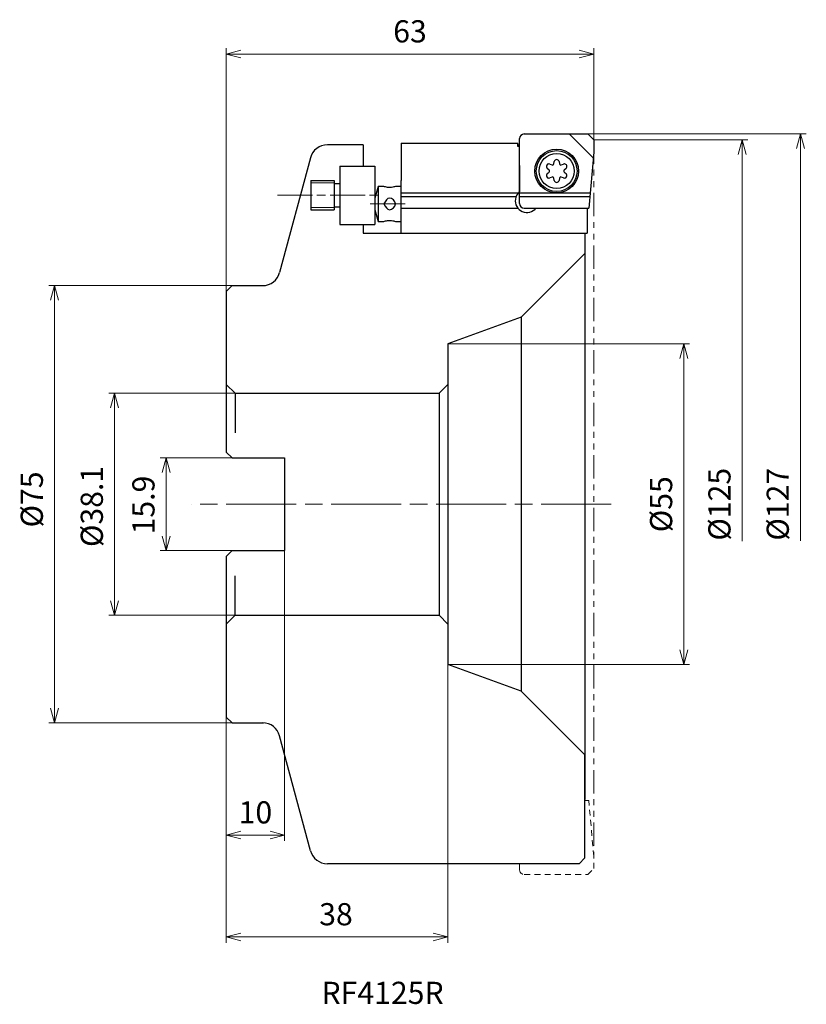
# Model space of a CAD drawing. Units: millimetres. Extents: x -98 to 36, y -86 to 83.
import ezdxf

# ---------------------------------------------------------------- set-up
doc = ezdxf.new("R2010")
doc.units = ezdxf.units.MM
for name, pattern in [('ACISOTGB', [9, 4, -1, 1, -1, 1, -1]), ('AM_ISO08W050', [18, 12, -1.5, 3, -1.5]), ('DASHED', [3.5, 2, -1.5])]:
    doc.linetypes.add(name, pattern=pattern)
for name, color, linetype, lineweight in [('AM_0', 7, 'Continuous', 30), ('AM_5', 3, 'Continuous', 13), ('AM_7', 4, 'AM_ISO08W050', 13)]:
    doc.layers.add(name, color=color, linetype=linetype, lineweight=lineweight)
doc.styles.add('ACISOTS', font='isocp.shx', dxfattribs={"height": 1, "bigfont": 'extfont.shx'})
doc.styles.get("Standard").update_dxf_attribs({"font": 'ISOCP.SHX', "bigfont": 'EXTFONT.SHX'})
doc.dimstyles.new('AM_JIS$0', dxfattribs={"dimtxt": 3.8, "dimasz": 2.5, "dimexe": 1, "dimexo": 0, "dimgap": 1.5, "dimtad": 3, "dimzin": 1, "dimdsep": 46, "dimtxsty": 'STANDARD', "dimblk": 'OPEN30', "dimcen": 0, "dimclrd": 3, "dimclre": 3, "dimclrt": 2, "dimaunit": 1, "dimadec": 0, "dimazin": 2, "dimtp": 0.1, "dimtm": 0.1, "dimtfac": 0.71, "dimtmove": 0, "dimatfit": 0, "dimldrblk": 'OPEN30', "dimfxl": 1, "dimlwd": 13, "dimlwe": 13, "dimarcsym": 0})

# ---------------------------------------------------------------- blocks, each defined once
blk = doc.blocks.new('_Open30')
at = {"color": 0, "lineweight": -2}
for p, q in [((-1, 0.268), (0, 0)), ((0, 0), (-1, -0.268)), ((0, 0), (-1, 0))]:
    blk.add_line(p, q, dxfattribs=at)
blk = doc.blocks.new('*D4')
at = {"layer": 'AM_5', "color": 3, "lineweight": 13}
for p, q in [((-63, 36.5), (-63, 78.21)), ((0, 62.5), (0, 78.21)), ((-2.5, 77.21), (-60.5, 77.21))]:
    blk.add_line(p, q, dxfattribs=at)
at = {"layer": 'Defpoints', "color": 0}
for p in [(-63, 77.21), (0, 62.5), (-63, 36.5)]:
    blk.add_point(p, dxfattribs=at)
at = {"layer": 'AM_5', "color": 3, "lineweight": 13, "xscale": 2.5, "yscale": 2.5, "zscale": 2.5, "rotation": 180}
blk.add_blockref('_Open30', (-63, 77.21), dxfattribs=at)
at = {"layer": 'AM_5', "color": 3, "lineweight": 13, "xscale": 2.5, "yscale": 2.5, "zscale": 2.5}
blk.add_blockref('_Open30', (0, 77.21), dxfattribs=at)
at = {"layer": 'AM_5', "color": 2, "insert": (-31.5, 80.61), "char_height": 3.8, "attachment_point": 5}
blk.add_mtext('63', dxfattribs=at)
blk = doc.blocks.new('*D5')
at = {"layer": 'AM_5', "color": 3, "lineweight": 13}
for p, q in [((-25, 27.5), (16.45, 27.5)), ((15.45, 25), (15.45, -25)), ((-25, -27.5), (16.45, -27.5))]:
    blk.add_line(p, q, dxfattribs=at)
at = {"layer": 'Defpoints', "color": 0}
for p in [(-25, 27.5), (-25, -27.5), (15.45, -27.5)]:
    blk.add_point(p, dxfattribs=at)
at = {"layer": 'AM_5', "color": 3, "lineweight": 13, "xscale": 2.5, "yscale": 2.5, "zscale": 2.5}
for p, rotation in [((15.45, 27.5), 90), ((15.45, -27.5), 270)]:
    blk.add_blockref('_Open30', p, dxfattribs=dict(at, rotation=rotation))
at = {"layer": 'AM_5', "color": 2, "insert": (12.05, 0), "char_height": 3.8, "attachment_point": 5, "rotation": 90}
blk.add_mtext('%%c55', dxfattribs=at)
blk = doc.blocks.new('*D6')
at = {"layer": 'AM_5', "color": 3, "lineweight": 13}
for p, q in [((-61.5, 19.05), (-83.16, 19.05)), ((-82.16, 16.55), (-82.16, -16.55)), ((-61.5, -19.05), (-83.16, -19.05))]:
    blk.add_line(p, q, dxfattribs=at)
at = {"layer": 'Defpoints', "color": 0}
for p in [(-61.5, 19.05), (-82.16, -19.05), (-61.5, -19.05)]:
    blk.add_point(p, dxfattribs=at)
at = {"layer": 'AM_5', "color": 3, "lineweight": 13, "xscale": 2.5, "yscale": 2.5, "zscale": 2.5}
for p, rotation in [((-82.16, 19.05), 90), ((-82.16, -19.05), 270)]:
    blk.add_blockref('_Open30', p, dxfattribs=dict(at, rotation=rotation))
at = {"layer": 'AM_5', "color": 2, "insert": (-85.56, -0.38), "char_height": 3.8, "attachment_point": 5, "rotation": 90}
blk.add_mtext('%%c38.1 ', dxfattribs=at)
blk = doc.blocks.new('*D7')
at = {"layer": 'AM_5', "color": 3, "lineweight": 13}
for p, q in [((-62, 37.5), (-93.45, 37.5)), ((-92.45, 35), (-92.45, -35)), ((-62, -37.5), (-93.45, -37.5))]:
    blk.add_line(p, q, dxfattribs=at)
at = {"layer": 'Defpoints', "color": 0}
for p in [(-62, 37.5), (-92.45, -37.5), (-62, -37.5)]:
    blk.add_point(p, dxfattribs=at)
at = {"layer": 'AM_5', "color": 3, "lineweight": 13, "xscale": 2.5, "yscale": 2.5, "zscale": 2.5}
for p, rotation in [((-92.45, 37.5), 90), ((-92.45, -37.5), 270)]:
    blk.add_blockref('_Open30', p, dxfattribs=dict(at, rotation=rotation))
at = {"layer": 'AM_5', "color": 2, "insert": (-95.85, 0.82), "char_height": 3.8, "attachment_point": 5, "rotation": 90}
blk.add_mtext('%%c75', dxfattribs=at)
blk = doc.blocks.new('*D8')
at = {"layer": 'AM_5', "color": 3, "lineweight": 13}
for p, q in [((-25, -27.5), (-25, -75.21)), ((-63, -36.5), (-63, -75.21)), ((-60.5, -74.21), (-27.5, -74.21))]:
    blk.add_line(p, q, dxfattribs=at)
at = {"layer": 'Defpoints', "color": 0}
for p in [(-25, -27.5), (-63, -36.5), (-25, -74.21)]:
    blk.add_point(p, dxfattribs=at)
at = {"layer": 'AM_5', "color": 3, "lineweight": 13, "xscale": 2.5, "yscale": 2.5, "zscale": 2.5, "rotation": 180}
blk.add_blockref('_Open30', (-63, -74.21), dxfattribs=at)
at = {"layer": 'AM_5', "color": 3, "lineweight": 13, "xscale": 2.5, "yscale": 2.5, "zscale": 2.5}
blk.add_blockref('_Open30', (-25, -74.21), dxfattribs=at)
at = {"layer": 'AM_5', "color": 2, "insert": (-44.19, -70.81), "char_height": 3.8, "attachment_point": 5}
blk.add_mtext('38', dxfattribs=at)
blk = doc.blocks.new('*D9')
at = {"layer": 'AM_5', "color": 3, "lineweight": 13}
for p, q in [((-53, -7.95), (-53, -57.74)), ((-63, -36.5), (-63, -57.74)), ((-60.5, -56.74), (-55.5, -56.74))]:
    blk.add_line(p, q, dxfattribs=at)
at = {"layer": 'Defpoints', "color": 0}
for p in [(-53, -7.95), (-63, -36.5), (-53, -56.74)]:
    blk.add_point(p, dxfattribs=at)
at = {"layer": 'AM_5', "color": 3, "lineweight": 13, "xscale": 2.5, "yscale": 2.5, "zscale": 2.5, "rotation": 180}
blk.add_blockref('_Open30', (-63, -56.74), dxfattribs=at)
at = {"layer": 'AM_5', "color": 3, "lineweight": 13, "xscale": 2.5, "yscale": 2.5, "zscale": 2.5}
blk.add_blockref('_Open30', (-53, -56.74), dxfattribs=at)
at = {"layer": 'AM_5', "color": 2, "insert": (-58, -53.34), "char_height": 3.8, "attachment_point": 5}
blk.add_mtext('10', dxfattribs=at)
blk = doc.blocks.new('*D10')
at = {"layer": 'AM_5', "color": 3, "lineweight": 13}
for p, q in [((-62, 7.95), (-74.31, 7.95)), ((-73.31, 5.45), (-73.31, -5.45)), ((-62, -7.95), (-74.31, -7.95))]:
    blk.add_line(p, q, dxfattribs=at)
at = {"layer": 'Defpoints', "color": 0}
for p in [(-62, 7.95), (-73.31, -7.95), (-62, -7.95)]:
    blk.add_point(p, dxfattribs=at)
at = {"layer": 'AM_5', "color": 3, "lineweight": 13, "xscale": 2.5, "yscale": 2.5, "zscale": 2.5}
for p, rotation in [((-73.31, 7.95), 90), ((-73.31, -7.95), 270)]:
    blk.add_blockref('_Open30', p, dxfattribs=dict(at, rotation=rotation))
at = {"layer": 'AM_5', "color": 2, "insert": (-76.71, -0.14), "char_height": 3.8, "attachment_point": 5, "rotation": 90}
blk.add_mtext('15.9', dxfattribs=at)
blk = doc.blocks.new('*D11')
at = {"layer": 'AM_5', "color": 3, "lineweight": 13}
for p, q in [((0, 62.5), (26.45, 62.5)), ((25.45, 60), (25.45, -6.33))]:
    blk.add_line(p, q, dxfattribs=at)
at = {"layer": 'Defpoints', "color": 0}
for p in [(0, 62.5), (25.45, 62.5), (4.57, -62.5)]:
    blk.add_point(p, dxfattribs=at)
at = {"layer": 'AM_5', "color": 3, "lineweight": 13, "xscale": 2.5, "yscale": 2.5, "zscale": 2.5, "rotation": 90}
blk.add_blockref('_Open30', (25.45, 62.5), dxfattribs=at)
at = {"layer": 'AM_5', "color": 2, "insert": (22.05, 0), "char_height": 3.8, "attachment_point": 5, "rotation": 90}
blk.add_mtext('%%c125', dxfattribs=at)
blk = doc.blocks.new('*D12')
at = {"layer": 'AM_5', "color": 3, "lineweight": 13}
for p, q in [((-1, 63.5), (36.45, 63.5)), ((35.45, 61), (35.45, -6.25))]:
    blk.add_line(p, q, dxfattribs=at)
at = {"layer": 'Defpoints', "color": 0}
for p in [(-1, 63.5), (35.45, 63.5), (-1, -63.5)]:
    blk.add_point(p, dxfattribs=at)
at = {"layer": 'AM_5', "color": 3, "lineweight": 13, "xscale": 2.5, "yscale": 2.5, "zscale": 2.5, "rotation": 90}
blk.add_blockref('_Open30', (35.45, 63.5), dxfattribs=at)
at = {"layer": 'AM_5', "color": 2, "insert": (32.05, 0), "char_height": 3.8, "attachment_point": 5, "rotation": 90}
blk.add_mtext('%%c127', dxfattribs=at)

msp = doc.modelspace()

# ---------------------------------------------------------------- linework, layer by layer
at = {"color": 3, "linetype": 'ACISOTGB', "lineweight": 13}
msp.add_line((0, 62.4), (0, -62.5), dxfattribs=at)
for p, q in [((-1.5, -60.65), (-1.5, -43)), ((-2.5, -61.65), (-1.5, -60.65))]:
    msp.add_line(p, q)
at = {"layer": 'AM_0', "ltscale": 0.5}
for p, q in [((-12.7, 58.07), (-12.7, 62.7)), ((-11.9, 63.5), (-1, 63.5)), ((-4.2, 63.5), (-0.09, 59.39)), ((-1, 63.5), (0, 62.5)), ((0, 62.5), (0, 60.37)), ((-39.5, 61.65), (-39.5, 58)), ((-33, 61.91), (-33, 55.55)), ((-33, 61.91), (-13, 61.91)), ((-13, 61.33), (-13, 61.91)), ((-12.7, 61.58), (-13, 61.58)), ((-12.7, 61.33), (-13, 61.33)), ((0, 60.37), (-0.84, 50.8)), ((-43.5, 58), (-43.5, 48)), ((-43.5, 58), (-37.5, 58)), ((-37.5, 58), (-37.5, 48)), ((-12.7, 53.61), (-12.7, 58.07)), ((-12.7, 58.07), (-12.7, 53.61)), ((-7.65, 57.32), (-7.96, 57.58)), ((-7.53, 58.33), (-7.14, 58.19)), ((-6.85, 58.36), (-6.78, 58.76)), ((-5.92, 58.76), (-5.85, 58.36)), ((-5.56, 58.19), (-5.17, 58.33)), ((-4.74, 57.58), (-5.05, 57.32)), ((-7.96, 56.72), (-7.65, 56.98)), ((-7.14, 56.11), (-7.53, 55.97)), ((-6.78, 55.54), (-6.85, 55.94)), ((-5.85, 55.94), (-5.92, 55.54)), ((-5.17, 55.97), (-5.56, 56.11)), ((-5.05, 56.98), (-4.74, 56.72)), ((-48.5, 55.5), (-44.5, 55.5)), ((-48.5, 55.5), (-48.5, 50.5)), ((-44.5, 55.5), (-44.5, 50.5)), ((-44.5, 55), (-43.5, 55)), ((-36.96, 54.5), (-37.5, 52.5)), ((-36, 54.5), (-36.96, 54.5)), ((-36.96, 54.5), (-36.96, 48.5)), ((-33, 54.5), (-34, 54.5)), ((-33, 54.84), (-33, 55.55)), ((-33, 46.5), (-33, 54.84)), ((-33, 53.4), (-12.93, 53.4)), ((-33, 52.75), (-13.32, 52.75)), ((-12.7, 51.6), (-12.7, 53.61)), ((-12.7, 53.4), (-0.61, 53.4)), ((-12.7, 52.75), (-0.67, 52.75)), ((-44.5, 51), (-43.5, 51)), ((-33, 50.8), (-13.01, 50.8)), ((-11.9, 50.8), (-0.84, 50.8)), ((-1.1, 50.8), (-1.1, 46.5)), ((-48.5, 50.5), (-44.5, 50.5)), ((-37.5, 50.5), (-36.96, 48.5)), ((-43.5, 48), (-37.5, 48)), ((-39.5, 48), (-39.5, 46.5)), ((-36.96, 48.5), (-36, 48.5)), ((-34, 48.5), (-33, 48.5))]:
    msp.add_line(p, q, dxfattribs=at)
at = {"layer": 'AM_0'}
for p, q in [((-39.5, 61.65), (-45.67, 61.65)), ((-48.57, 59.43), (-53.85, 39.72)), ((-39.5, 46.5), (-1.1, 46.5)), ((-1.5, 46.5), (-1.5, -50.65)), ((-1.5, 43), (-12.42, 32.08)), ((-62, 37.5), (-63, 36.5)), ((-62, 37.5), (-56.75, 37.5)), ((-63, 36.5), (-63, 8.95)), ((-12.42, 32.08), (-25, 27.5)), ((-12.42, 32.08), (-12.42, -32.08)), ((-25, 27.5), (-25, -27.5)), ((-63, 20.55), (-61.5, 19.05)), ((-26.5, 19.05), (-25, 20.55)), ((-61.5, 19.05), (-26.5, 19.05)), ((-61.5, 19.05), (-61.5, 12.27)), ((-26.5, 19.05), (-26.5, -19.05)), ((-63, 8.95), (-62, 7.95)), ((-62, 7.95), (-53, 7.95)), ((-53, 7.95), (-53, -7.95)), ((-63, -8.95), (-62, -7.95)), ((-62, -7.95), (-53, -7.95)), ((-63, -8.95), (-63, -36.5)), ((-61.5, -19.05), (-61.5, -12.27)), ((-63, -20.55), (-61.5, -19.05)), ((-61.5, -19.05), (-26.5, -19.05)), ((-26.5, -19.05), (-25, -20.55)), ((-12.42, -32.08), (-25, -27.5)), ((-1.5, -43), (-12.42, -32.08)), ((-62, -37.5), (-63, -36.5)), ((-62, -37.5), (-63, -36.5)), ((-62, -37.5), (-56.6, -37.5)), ((-62, -37.5), (-56.6, -37.5)), ((-48.57, -59.43), (-53.85, -39.72)), ((-2.5, -61.65), (-45.67, -61.65))]:
    msp.add_line(p, q, dxfattribs=at)
at = {"layer": 'AM_0', "color": 3, "lineweight": 13, "ltscale": 0.5}
for p, q in [((-48.5, 55.1), (-44.5, 55.1)), ((-48.5, 50.9), (-44.5, 50.9))]:
    msp.add_line(p, q, dxfattribs=at)
at = {"layer": 'AM_0', "linetype": 'DASHED', "lineweight": 13, "ltscale": 0.5}
for p, q in [((-1.5, -50.8), (-0.84, -50.8)), ((0, -60.37), (-0.84, -50.8)), ((0, -62.5), (0, -60.37)), ((-12.7, -61.65), (-12.7, -62.7)), ((-11.9, -63.5), (-1, -63.5)), ((-1, -63.5), (0, -62.5))]:
    msp.add_line(p, q, dxfattribs=at)
at = {"layer": 'AM_0', "ltscale": 0.5}
for radius in [3.75, 3.5, 3]:
    msp.add_circle((-6.35, 57.15), radius, dxfattribs=at)
for centre, radius, start, end in [((-11.9, 62.7), 0.8, 90, 180), ((-6.35, 58.68), 0.438, 10, 170), ((-7.68, 57.92), 0.438, 70, 230), ((-7.68, 57.92), 0.438, 90.0004, 210), ((-7.07, 58.39), 0.219, 250, 350), ((-5.63, 58.39), 0.219, 190, 290), ((-5.02, 57.92), 0.438, 330.0004, 110), ((-5.02, 57.92), 0.438, 310, 90), ((-7.68, 56.38), 0.438, 130, 290), ((-7.68, 56.38), 0.438, 150.0004, 270), ((-7.79, 57.15), 0.219, 310, 50), ((-7.07, 55.91), 0.219, 10, 110), ((-5.63, 55.91), 0.219, 70, 170), ((-5.02, 56.38), 0.438, 250, 50), ((-4.91, 57.15), 0.219, 130, 230), ((-5.02, 56.38), 0.438, 270.0004, 30), ((-6.35, 55.62), 0.438, 190, 350), ((-11.45, 52.05), 2, 128.6822, 172.232), ((-11.45, 52.05), 2, 172.232, 321.3178), ((-11.9, 51.6), 0.8, 180, 270)]:
    msp.add_arc(centre, radius, start, end, dxfattribs=at)
at = {"layer": 'AM_0'}
for centre, start, end in [((-45.67, 58.65), 90, 165), ((-56.75, 40.5), 270, 345), ((-56.75, -40.5), 15, 90), ((-45.67, -58.65), 195, 270)]:
    msp.add_arc(centre, 3, start, end, dxfattribs=at)
at = {"layer": 'AM_0', "linetype": 'DASHED', "lineweight": 13, "ltscale": 0.5}
msp.add_arc((-11.9, -62.7), 0.8, 180, 270, dxfattribs=at)
at = {"layer": 'AM_0', "ltscale": 0.5}
for points, knots in [([(-34, 54.5), (-34.1, 54.47), (-34.42, 54.37), (-35, 54.3), (-35.58, 54.37), (-35.9, 54.47), (-36, 54.5)], [0, 0, 0, 0, 0.304925, 1.017196, 1.729527, 2.034542, 2.034542, 2.034542, 2.034542]), ([(-36, 51.5), (-35.71, 52), (-35.14, 53), (-33.43, 51.5), (-35.14, 50), (-35.71, 51), (-36, 51.5)], [0, 0, 0, 0, 1.41416, 2.828254, 4.242328, 5.656509, 5.656509, 5.656509, 5.656509]), ([(-36, 48.5), (-35.9, 48.53), (-35.58, 48.63), (-35, 48.7), (-34.42, 48.63), (-34.1, 48.53), (-34, 48.5)], [0, 0, 0, 0, 0.305013, 1.017282, 1.729611, 2.034566, 2.034566, 2.034566, 2.034566])]:
    msp.add_open_spline(points, degree=3, knots=knots, dxfattribs=at)
at = {"layer": 'AM_7', "ltscale": 0.5}
for p, q in [((-54.21, 53), (-36.23, 53)), ((-38.35, 51.5), (-32.17, 51.5))]:
    msp.add_line(p, q, dxfattribs=at)
at = {"layer": 'AM_7'}
msp.add_line((3, 0), (-69.02, 0), dxfattribs=at)

# ---------------------------------------------------------------- texts
at = {"lineweight": -3, "style": 'ACISOTS'}
msp.add_text('RF4125R', height=3.8, dxfattribs=at).set_placement((-46.68, -85.7))

# ---------------------------------------------------------------- dimensions: what is measured, and where the dimension line sits
at = {"layer": 'AM_5'}
for base, p1, p2, angle, override, picture, middle in [((-63, 77.21), (0, 62.5), (-63, 36.5), 180, {"dimdec": 0}, '*D4', (-31.5, 80.61)), ((35.45, 63.5), (-1, -63.5), (-1, 63.5), 90, {"dimdec": 0, "dimpost": '%%c<>', "dimse1": 1, "dimsd1": 1, "dimtdec": 1}, '*D12', (32.05, 0)), ((25.45, 62.5), (4.57, -62.5), (0, 62.5), 90, {"dimdec": 0, "dimpost": '%%c<>', "dimse1": 1, "dimsd1": 1, "dimtdec": 1}, '*D11', (22.05, 0))]:
    dim = msp.add_linear_dim(base=base, p1=p1, p2=p2, angle=angle, dimstyle='AM_JIS$0', override=override, dxfattribs=at)
    dim.commit()
    dim.dimension.update_dxf_attribs({"geometry": picture, "text_midpoint": middle})
for base, p1, p2, text, override, picture, middle in [((-92.45, -37.5), (-62, 37.5), (-62, -37.5), '%%c<>', {"dimdec": 0}, '*D7', (-92.45, 0.82)), ((-82.16, -19.05), (-61.5, 19.05), (-61.5, -19.05), '%%c<> ', {"dimdec": 1}, '*D6', (-82.16, -0.38))]:
    dim = msp.add_linear_dim(base=base, p1=p1, p2=p2, angle=270, text=text, dimstyle='AM_JIS$0', override=override, dxfattribs=at)
    dim.commit()
    dim.dimension.update_dxf_attribs({"geometry": picture, "text_midpoint": middle, "dimtype": 160})
dim = msp.add_linear_dim(base=(15.45, -27.5), p1=(-25, 27.5), p2=(-25, -27.5), angle=90, text='%%c<>', dimstyle='AM_JIS$0', override={"dimdec": 0}, dxfattribs=at)
dim.commit()
dim.dimension.update_dxf_attribs({"geometry": '*D5', "text_midpoint": (12.05, 0)})
dim = msp.add_linear_dim(base=(-73.31, -7.95), p1=(-62, 7.95), p2=(-62, -7.95), angle=270, dimstyle='AM_JIS$0', override={"dimdec": 1}, dxfattribs=at)
dim.commit()
dim.dimension.update_dxf_attribs({"geometry": '*D10', "text_midpoint": (-73.31, -0.14), "dimtype": 160})
dim = msp.add_linear_dim(base=(-53, -56.74), p1=(-63, -36.5), p2=(-53, -7.95), dimstyle='AM_JIS$0', override={"dimdec": 0}, dxfattribs=at)
dim.commit()
dim.dimension.update_dxf_attribs({"geometry": '*D9', "text_midpoint": (-58, -53.34)})
dim = msp.add_linear_dim(base=(-25, -74.21), p1=(-63, -36.5), p2=(-25, -27.5), dimstyle='AM_JIS$0', override={"dimdec": 0}, dxfattribs=at)
dim.commit()
dim.dimension.update_dxf_attribs({"geometry": '*D8', "text_midpoint": (-44.19, -74.21), "dimtype": 160})

doc.saveas('drawing.dxf')
